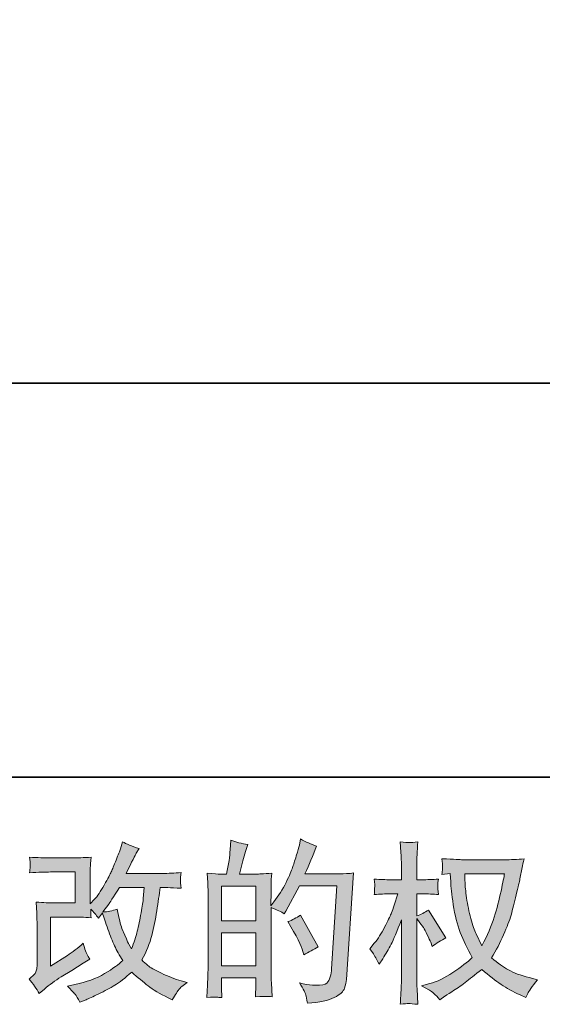
# Model space of a CAD drawing. Units: inches. Extents: x -475 to 2052, y -890 to 937.
# Drawn here: x 646 to 828, y -889 to -547 of the extents above; entities that cross this region are included whole.
import ezdxf

# ---------------------------------------------------------------- set-up
doc = ezdxf.new("R2010")
doc.units = ezdxf.units.IN
doc.header["$MEASUREMENT"] = 0
doc.layers.add('图层 1', color=7, linetype='Continuous')

msp = doc.modelspace()

# ---------------------------------------------------------------- hatches: boundary and pattern name
at = {"layer": '图层 1'}
h = msp.add_hatch(color=7, dxfattribs=at)
h.dxf.hatch_style = 2
edge = h.paths.add_edge_path()
edge.add_spline(control_points=[(652.52, -885.55), (652.52, -885.55), (654.31, -884), (654.31, -884), (656.07, -882.5), (658.03, -881.06), (660.17, -879.67), (660.17, -879.67), (663.85, -877.48), (663.85, -877.48), (663.85, -877.48), (667.83, -874.92), (667.83, -874.92), (667.83, -874.92), (670.08, -873.56), (670.08, -873.56), (669.37, -872.33), (668.87, -871.36), (668.62, -870.67), (668.36, -869.97), (668.1, -869.11), (667.83, -868.04), (665.89, -869.74), (664.05, -871.14), (662.31, -872.25), (662.31, -872.25), (656.43, -876.05), (656.43, -876.05), (656.43, -876.05), (656.43, -858.9), (656.43, -858.9), (656.43, -858.9), (663.84, -858.9), (663.84, -858.9), (665.89, -858.9), (668.12, -858.99), (670.58, -859.19), (670.5, -858.21), (670.46, -857.2), (670.46, -856.17), (671.37, -857.16), (672.28, -858.19), (673.19, -859.25), (673.19, -859.25), (674.49, -857.41), (674.49, -857.41), (674.97, -858.96), (675.6, -860.86), (676.41, -863.13), (677.22, -865.41), (678, -867.35), (678.73, -868.95), (679.46, -870.55), (680.43, -872.25), (681.62, -874.03), (680.27, -875.38), (678.15, -876.9), (675.27, -878.6), (672.37, -880.31), (668.91, -881.57), (664.88, -882.4), (664.88, -882.4), (662.37, -882.94), (662.37, -882.94), (663.71, -884.32), (664.6, -885.27), (665, -885.81), (665.41, -886.34), (665.95, -887.25), (666.6, -888.52), (666.6, -888.52), (668.81, -887.68), (668.81, -887.68), (669.67, -887.37), (671.13, -886.7), (673.23, -885.67), (675.34, -884.64), (677.2, -883.63), (678.83, -882.66), (680.45, -881.69), (682.41, -880.17), (684.7, -878.07), (686.84, -879.97), (688.74, -881.57), (690.4, -882.88), (692.06, -884.18), (694.4, -885.57), (697.4, -887.03), (697.4, -887.03), (698.83, -887.74), (698.83, -887.74), (699.94, -885.84), (700.71, -884.62), (701.14, -884.08), (701.58, -883.55), (702.55, -882.76), (704.05, -881.69), (704.05, -881.69), (701.91, -881.1), (701.91, -881.1), (699.74, -880.5), (697.44, -879.61), (695.05, -878.45), (692.66, -877.28), (691.09, -876.41), (690.36, -875.81), (689.63, -875.22), (688.92, -874.57), (688.2, -873.86), (689.83, -870.93), (690.99, -868.1), (691.71, -865.37), (692.42, -862.64), (692.99, -859.77), (693.45, -856.78), (693.89, -853.79), (694.29, -851.06), (694.61, -848.61), (694.61, -848.61), (695.56, -848.61), (695.56, -848.61), (695.72, -848.61), (697.84, -848.71), (701.91, -848.91), (701.76, -847.38), (701.66, -846.49), (701.64, -846.22), (701.62, -845.94), (701.64, -845.6), (701.68, -845.19), (701.72, -844.77), (701.8, -844.18), (701.91, -843.41), (699.5, -843.64), (697.38, -843.74), (695.56, -843.7), (695.56, -843.7), (682.8, -843.7), (682.8, -843.7), (684.78, -839.63), (685.95, -837.31), (686.3, -836.72), (686.3, -836.72), (687.25, -835.06), (687.25, -835.06), (684.68, -834.27), (682.78, -833.47), (681.56, -832.68), (681.56, -832.68), (680.79, -835.18), (680.79, -835.18), (680.55, -835.89), (680.05, -837.19), (679.3, -839.07), (678.55, -840.95), (677.98, -842.32), (677.6, -843.13), (677.22, -843.94), (676.41, -845.48), (675.15, -847.76), (673.88, -850.03), (672.75, -851.7), (671.76, -852.73), (671.76, -852.73), (670.28, -854.27), (670.28, -854.27), (670.28, -854.27), (670.28, -844.53), (670.28, -844.53), (670.28, -843.58), (670.28, -842.67), (670.3, -841.82), (670.32, -840.95), (670.42, -839.71), (670.58, -838.08), (667.97, -838.24), (665.87, -838.31), (664.26, -838.31), (664.26, -838.31), (656.31, -838.31), (656.31, -838.31), (654.41, -838.31), (652.04, -838.24), (649.19, -838.08), (649.19, -838.08), (649.37, -839.67), (649.37, -839.67), (649.37, -839.67), (649.37, -840.78), (649.37, -840.78), (649.37, -840.78), (649.37, -841.59), (649.37, -841.59), (649.33, -842.02), (649.27, -842.63), (649.19, -843.47), (652.28, -843.31), (654.71, -843.23), (656.49, -843.23), (656.49, -843.23), (664.98, -843.23), (664.98, -843.23), (664.98, -843.23), (664.98, -853.99), (664.98, -853.99), (664.98, -853.99), (657.97, -853.99), (657.97, -853.99), (656.15, -853.99), (653.99, -853.89), (651.46, -853.69), (651.46, -853.69), (651.64, -857.61), (651.64, -857.61), (651.72, -859.41), (651.76, -860.58), (651.76, -861.09), (651.76, -861.09), (651.76, -875.4), (651.76, -875.4), (651.76, -876.19), (651.7, -876.82), (651.6, -877.32), (651.5, -877.81), (651.33, -878.25), (651.07, -878.62), (650.81, -879), (650.12, -879.63), (648.97, -880.5), (650.4, -882.16), (651.58, -883.85), (652.52, -885.55)], knot_values=[0, 0, 0, 0, 0.352778, 0.352778, 0.352778, 0.705556, 0.705556, 0.705556, 1.058333, 1.058333, 1.058333, 1.411111, 1.411111, 1.411111, 1.763889, 1.763889, 1.763889, 2.116667, 2.116667, 2.116667, 2.469444, 2.469444, 2.469444, 2.822222, 2.822222, 2.822222, 3.175, 3.175, 3.175, 3.527778, 3.527778, 3.527778, 3.880556, 3.880556, 3.880556, 4.233333, 4.233333, 4.233333, 4.586111, 4.586111, 4.586111, 4.938889, 4.938889, 4.938889, 5.291667, 5.291667, 5.291667, 5.644444, 5.644444, 5.644444, 5.997222, 5.997222, 5.997222, 6.35, 6.35, 6.35, 6.702778, 6.702778, 6.702778, 7.055556, 7.055556, 7.055556, 7.408333, 7.408333, 7.408333, 7.761111, 7.761111, 7.761111, 8.113889, 8.113889, 8.113889, 8.466667, 8.466667, 8.466667, 8.819444, 8.819444, 8.819444, 9.172222, 9.172222, 9.172222, 9.525, 9.525, 9.525, 9.877778, 9.877778, 9.877778, 10.230556, 10.230556, 10.230556, 10.583333, 10.583333, 10.583333, 10.936111, 10.936111, 10.936111, 11.288889, 11.288889, 11.288889, 11.641667, 11.641667, 11.641667, 11.994444, 11.994444, 11.994444, 12.347222, 12.347222, 12.347222, 12.7, 12.7, 12.7, 13.052778, 13.052778, 13.052778, 13.405556, 13.405556, 13.405556, 13.758333, 13.758333, 13.758333, 14.111111, 14.111111, 14.111111, 14.463889, 14.463889, 14.463889, 14.816667, 14.816667, 14.816667, 15.169444, 15.169444, 15.169444, 15.522222, 15.522222, 15.522222, 15.875, 15.875, 15.875, 16.227778, 16.227778, 16.227778, 16.580556, 16.580556, 16.580556, 16.933333, 16.933333, 16.933333, 17.286111, 17.286111, 17.286111, 17.638889, 17.638889, 17.638889, 17.991667, 17.991667, 17.991667, 18.344444, 18.344444, 18.344444, 18.697222, 18.697222, 18.697222, 19.05, 19.05, 19.05, 19.402778, 19.402778, 19.402778, 19.755556, 19.755556, 19.755556, 20.108333, 20.108333, 20.108333, 20.461111, 20.461111, 20.461111, 20.813889, 20.813889, 20.813889, 21.166667, 21.166667, 21.166667, 21.519444, 21.519444, 21.519444, 21.872222, 21.872222, 21.872222, 22.225, 22.225, 22.225, 22.577778, 22.577778, 22.577778, 22.930556, 22.930556, 22.930556, 23.283333, 23.283333, 23.283333, 23.636111, 23.636111, 23.636111, 23.988889, 23.988889, 23.988889, 24.341667, 24.341667, 24.341667, 24.694444, 24.694444, 24.694444, 25.047222, 25.047222, 25.047222, 25.4, 25.4, 25.4, 25.752778, 25.752778, 25.752778, 26.105556, 26.105556, 26.105556, 26.458333, 26.458333, 26.458333, 26.811111, 26.811111, 26.811111, 27.163889, 27.163889, 27.163889, 27.163889], degree=3, periodic=0)
edge.add_line((652.52, -885.55), (652.52, -885.55))
edge = h.paths.add_edge_path()
edge.add_spline(control_points=[(674.67, -857.1), (674.67, -857.1), (676.69, -854.43), (676.69, -854.43), (676.97, -854.07), (678.21, -852.13), (680.43, -848.61), (680.43, -848.61), (689.09, -848.61), (689.09, -848.61), (689.09, -848.61), (688.74, -852.47), (688.74, -852.47), (688.66, -853.42), (688.39, -855.08), (687.98, -857.45), (687.56, -859.83), (687.13, -861.95), (686.66, -863.86), (686.19, -865.75), (685.51, -867.78), (684.64, -869.92), (684.64, -869.92), (683.69, -868.37), (683.69, -868.37), (683.57, -868.26), (683.12, -867.21), (682.33, -865.23), (682.33, -865.23), (681.32, -862.86), (681.32, -862.86), (680.84, -861.67), (680.27, -859.42), (679.6, -856.15), (677.98, -856.78), (676.33, -857.1), (674.67, -857.1)], knot_values=[0, 0, 0, 0, 0.352778, 0.352778, 0.352778, 0.705556, 0.705556, 0.705556, 1.058333, 1.058333, 1.058333, 1.411111, 1.411111, 1.411111, 1.763889, 1.763889, 1.763889, 2.116667, 2.116667, 2.116667, 2.469444, 2.469444, 2.469444, 2.822222, 2.822222, 2.822222, 3.175, 3.175, 3.175, 3.527778, 3.527778, 3.527778, 3.880556, 3.880556, 3.880556, 4.233333, 4.233333, 4.233333, 4.233333], degree=3, periodic=0)
edge.add_line((674.67, -857.1), (674.67, -857.1))
h = msp.add_hatch(color=7, dxfattribs=at)
h.dxf.hatch_style = 2
h.paths.add_polyline_path([(715.94, -864.38), (727.89, -864.38), (727.89, -875.85), (715.94, -875.85)])
h.paths.add_polyline_path([(715.94, -848.15), (727.89, -848.15), (727.89, -860.18), (715.94, -860.18)])
edge = h.paths.add_edge_path()
edge.add_spline(control_points=[(714.32, -886.81), (714.74, -886.85), (715.33, -886.89), (716.12, -886.93), (716, -885.19), (715.94, -884.02), (715.94, -883.43), (715.94, -883.43), (715.94, -880.05), (715.94, -880.05), (715.94, -880.05), (727.89, -880.05), (727.89, -880.05), (727.89, -880.05), (727.89, -883.43), (727.89, -883.43), (727.89, -883.72), (727.87, -884.14), (727.83, -884.74), (727.79, -885.33), (727.77, -885.96), (727.77, -886.64), (729.95, -886.56), (731.25, -886.52), (731.67, -886.54), (732.11, -886.56), (732.74, -886.6), (733.61, -886.64), (733.61, -886.64), (733.31, -881.77), (733.31, -881.77), (733.23, -880.62), (733.2, -879.1), (733.2, -877.2), (733.2, -877.2), (733.2, -855.61), (733.2, -855.61), (735.29, -856.41), (736.84, -857.13), (737.82, -857.75), (737.82, -857.75), (738.3, -856.92), (738.3, -856.92), (738.3, -856.92), (743.11, -848.08), (743.11, -848.08), (743.11, -848.08), (756.05, -848.08), (756.05, -848.08), (756.05, -848.08), (754.27, -876.98), (754.27, -876.98), (754.19, -877.89), (754.03, -878.8), (753.78, -879.73), (753.55, -880.66), (753.14, -881.39), (752.56, -881.93), (751.99, -882.46), (750.7, -882.72), (748.69, -882.68), (747.34, -882.68), (745.9, -882.5), (744.35, -882.15), (744.35, -882.15), (743.05, -881.85), (743.05, -881.85), (744.47, -883.95), (745.26, -885.49), (745.44, -886.48), (745.62, -887.47), (745.76, -888.28), (745.84, -888.91), (750.07, -888.6), (753.2, -887.93), (755.22, -886.91), (757.23, -885.9), (758.42, -884.84), (758.78, -883.69), (759.13, -882.54), (759.35, -881.53), (759.43, -880.66), (759.43, -880.66), (761.92, -843.58), (761.92, -843.58), (760.26, -843.78), (758.7, -843.88), (757.23, -843.88), (757.23, -843.88), (745.01, -843.88), (745.01, -843.88), (746.43, -840.68), (747.78, -837.47), (749.04, -834.23), (747.14, -833.59), (745.28, -832.76), (743.46, -831.73), (743.46, -831.73), (743.05, -833.93), (743.05, -833.93), (742.89, -834.6), (742.53, -835.83), (741.98, -837.61), (741.43, -839.4), (740.99, -840.76), (740.67, -841.72), (740.36, -842.69), (739.61, -844.42), (738.42, -846.85), (737.23, -849.3), (735.83, -851.56), (734.2, -853.62), (734.2, -853.62), (733.14, -854.98), (733.14, -854.98), (733.14, -854.98), (733.2, -849.99), (733.2, -849.99), (733.2, -848.77), (733.2, -847.8), (733.21, -847.09), (733.23, -846.37), (733.33, -845.23), (733.49, -843.66), (730.44, -843.86), (728.72, -843.96), (728.33, -843.96), (728.33, -843.96), (722.17, -843.96), (722.17, -843.96), (722.17, -843.96), (723.42, -839.33), (723.42, -839.33), (723.42, -839.33), (724.3, -836.07), (724.3, -836.07), (724.3, -836.07), (725.13, -833.63), (725.13, -833.63), (723.01, -833.36), (721.01, -832.86), (719.15, -832.15), (719.15, -832.15), (718.97, -835.53), (718.97, -835.53), (718.85, -837.72), (718.44, -840.52), (717.72, -843.96), (717.72, -843.96), (715.35, -843.96), (715.35, -843.96), (714.8, -843.96), (713.32, -843.86), (710.92, -843.66), (710.92, -843.66), (711.15, -846.97), (711.15, -846.97), (711.23, -848.06), (711.27, -849.11), (711.27, -850.07), (711.27, -850.07), (711.27, -877.22), (711.27, -877.22), (711.23, -878.74), (711.17, -880.21), (711.12, -881.6), (711.06, -882.98), (710.98, -884.76), (710.86, -886.93), (712.74, -886.81), (713.89, -886.77), (714.32, -886.81)], knot_values=[0, 0, 0, 0, 0.352778, 0.352778, 0.352778, 0.705556, 0.705556, 0.705556, 1.058333, 1.058333, 1.058333, 1.411111, 1.411111, 1.411111, 1.763889, 1.763889, 1.763889, 2.116667, 2.116667, 2.116667, 2.469444, 2.469444, 2.469444, 2.822222, 2.822222, 2.822222, 3.175, 3.175, 3.175, 3.527778, 3.527778, 3.527778, 3.880556, 3.880556, 3.880556, 4.233333, 4.233333, 4.233333, 4.586111, 4.586111, 4.586111, 4.938889, 4.938889, 4.938889, 5.291667, 5.291667, 5.291667, 5.644444, 5.644444, 5.644444, 5.997222, 5.997222, 5.997222, 6.35, 6.35, 6.35, 6.702778, 6.702778, 6.702778, 7.055556, 7.055556, 7.055556, 7.408333, 7.408333, 7.408333, 7.761111, 7.761111, 7.761111, 8.113889, 8.113889, 8.113889, 8.466667, 8.466667, 8.466667, 8.819444, 8.819444, 8.819444, 9.172222, 9.172222, 9.172222, 9.525, 9.525, 9.525, 9.877778, 9.877778, 9.877778, 10.230556, 10.230556, 10.230556, 10.583333, 10.583333, 10.583333, 10.936111, 10.936111, 10.936111, 11.288889, 11.288889, 11.288889, 11.641667, 11.641667, 11.641667, 11.994444, 11.994444, 11.994444, 12.347222, 12.347222, 12.347222, 12.7, 12.7, 12.7, 13.052778, 13.052778, 13.052778, 13.405556, 13.405556, 13.405556, 13.758333, 13.758333, 13.758333, 14.111111, 14.111111, 14.111111, 14.463889, 14.463889, 14.463889, 14.816667, 14.816667, 14.816667, 15.169444, 15.169444, 15.169444, 15.522222, 15.522222, 15.522222, 15.875, 15.875, 15.875, 16.227778, 16.227778, 16.227778, 16.580556, 16.580556, 16.580556, 16.933333, 16.933333, 16.933333, 17.286111, 17.286111, 17.286111, 17.638889, 17.638889, 17.638889, 17.991667, 17.991667, 17.991667, 18.344444, 18.344444, 18.344444, 18.697222, 18.697222, 18.697222, 19.05, 19.05, 19.05, 19.402778, 19.402778, 19.402778, 19.755556, 19.755556, 19.755556, 20.108333, 20.108333, 20.108333, 20.108333], degree=3, periodic=0)
edge.add_line((714.32, -886.81), (714.32, -886.81))
edge = h.paths.add_edge_path()
edge.add_spline(control_points=[(744.29, -870.85), (744.29, -870.85), (744.59, -872.04), (744.59, -872.04), (746.29, -871.09), (747.97, -870.16), (749.64, -869.25), (749.64, -869.25), (743.46, -858.21), (743.46, -858.21), (742.04, -859.19), (740.57, -859.97), (739.07, -860.52), (742.04, -865.51), (743.78, -868.96), (744.29, -870.85)], knot_values=[0, 0, 0, 0, 0.352778, 0.352778, 0.352778, 0.705556, 0.705556, 0.705556, 1.058333, 1.058333, 1.058333, 1.411111, 1.411111, 1.411111, 1.763889, 1.763889, 1.763889, 1.763889], degree=3, periodic=0)
edge.add_line((744.29, -870.85), (744.29, -870.85))
h = msp.add_hatch(color=7, dxfattribs=at)
h.dxf.hatch_style = 2
edge = h.paths.add_edge_path()
edge.add_spline(control_points=[(814.41, -843.86), (814.29, -844.77), (813.9, -846.77), (813.24, -849.86), (812.59, -852.94), (811.8, -855.97), (810.85, -858.96), (809.9, -861.94), (808.48, -865.27), (806.58, -868.91), (806.58, -868.91), (804.56, -864.7), (804.56, -864.7), (803.97, -863.55), (803.35, -861.79), (802.72, -859.41), (802.09, -857.04), (801.59, -854.64), (801.25, -852.23), (800.92, -849.82), (800.74, -848.06), (800.7, -846.95), (800.66, -845.84), (800.64, -844.81), (800.64, -843.86), (800.64, -843.86), (814.41, -843.86), (814.41, -843.86)], knot_values=[0, 0, 0, 0, 1, 1, 1, 2, 2, 2, 3, 3, 3, 4, 4, 4, 5, 5, 5, 6, 6, 6, 7, 7, 7, 8, 8, 8, 9, 9, 9, 9], degree=3, periodic=0)
edge = h.paths.add_edge_path()
edge.add_spline(control_points=[(795.54, -843.76), (795.54, -843.76), (795.71, -846.61), (795.71, -846.61), (795.79, -848.31), (796.09, -850.98), (796.62, -854.64), (797.16, -858.3), (797.97, -861.51), (799.06, -864.26), (800.15, -867.01), (801.53, -869.94), (803.19, -873.02), (801.61, -874.57), (799.38, -876.29), (796.49, -878.21), (793.6, -880.13), (790.93, -881.41), (788.47, -882.05), (788.47, -882.05), (785.57, -882.82), (785.57, -882.82), (785.57, -882.82), (788.35, -884.36), (788.35, -884.36), (789.19, -884.8), (790.39, -885.9), (791.98, -887.68), (791.98, -887.68), (793.7, -886.44), (793.7, -886.44), (793.82, -886.36), (794.63, -885.84), (796.15, -884.9), (797.67, -883.95), (799.2, -882.88), (800.7, -881.71), (802.2, -880.54), (804.14, -879.02), (806.52, -877.12), (809.09, -879.34), (811.33, -881.08), (813.24, -882.36), (815.16, -883.65), (817.38, -884.88), (819.87, -886.02), (819.87, -886.02), (821.89, -886.97), (821.89, -886.97), (821.89, -886.97), (822.54, -885.55), (822.54, -885.55), (822.86, -884.8), (823.97, -883.19), (825.87, -880.74), (825.87, -880.74), (823.02, -879.97), (823.02, -879.97), (820.05, -879.22), (817.66, -878.33), (815.86, -877.32), (814.06, -876.31), (812.08, -874.92), (809.9, -873.14), (811.56, -870.45), (812.97, -867.76), (814.13, -865.09), (815.3, -862.42), (816.17, -860.12), (816.73, -858.21), (817.28, -856.29), (817.87, -853.95), (818.53, -851.18), (819.18, -848.41), (819.61, -846.55), (819.81, -845.6), (819.81, -845.6), (820.58, -841.69), (820.58, -841.69), (820.7, -841.01), (820.94, -840), (821.3, -838.66), (818.87, -838.86), (816.57, -838.96), (814.35, -838.96), (814.35, -838.96), (799.69, -838.96), (799.69, -838.96), (799.34, -838.96), (797, -838.84), (792.69, -838.6), (792.85, -840.02), (792.91, -840.87), (792.89, -841.17), (792.87, -841.47), (792.85, -841.82), (792.83, -842.24), (792.81, -842.65), (792.77, -843.29), (792.69, -844.12), (792.69, -844.12), (795.54, -843.76), (795.54, -843.76)], knot_values=[0, 0, 0, 0, 1, 1, 1, 2, 2, 2, 3, 3, 3, 4, 4, 4, 5, 5, 5, 6, 6, 6, 7, 7, 7, 8, 8, 8, 9, 9, 9, 10, 10, 10, 11, 11, 11, 12, 12, 12, 13, 13, 13, 14, 14, 14, 15, 15, 15, 16, 16, 16, 17, 17, 17, 18, 18, 18, 19, 19, 19, 20, 20, 20, 21, 21, 21, 22, 22, 22, 23, 23, 23, 24, 24, 24, 25, 25, 25, 26, 26, 26, 27, 27, 27, 28, 28, 28, 29, 29, 29, 30, 30, 30, 31, 31, 31, 32, 32, 32, 33, 33, 33, 34, 34, 34, 34], degree=3, periodic=0)
edge = h.paths.add_edge_path()
edge.add_spline(control_points=[(767.6, -869.94), (767.6, -869.94), (768.85, -871.66), (768.85, -871.66), (768.85, -871.74), (769.52, -872.97), (770.87, -875.34), (770.87, -875.34), (772.05, -873.44), (772.05, -873.44), (773.12, -871.74), (774.09, -870.06), (774.96, -868.41), (775.82, -866.78), (777.04, -863.94), (778.58, -859.91), (778.58, -859.91), (778.58, -879.38), (778.58, -879.38), (778.58, -880.96), (778.54, -882.46), (778.46, -883.89), (778.38, -885.31), (778.28, -887.11), (778.17, -889.29), (779.57, -889.09), (780.54, -888.99), (781.07, -889.01), (781.63, -889.03), (782.7, -889.13), (784.3, -889.29), (784.3, -889.29), (784, -883.95), (784, -883.95), (783.92, -882.68), (783.88, -881.16), (783.88, -879.38), (783.88, -879.38), (783.88, -859.37), (783.88, -859.37), (783.88, -859.37), (784.95, -860.92), (784.95, -860.92), (784.95, -860.92), (786.2, -862.52), (786.2, -862.52), (786.55, -863.03), (787.01, -863.88), (787.56, -865.09), (788.12, -866.3), (788.51, -867.17), (788.75, -867.68), (788.75, -867.68), (789.28, -869.11), (789.28, -869.11), (790.83, -868), (792.41, -867.01), (794.03, -866.14), (794.03, -866.14), (787.98, -856.46), (787.98, -856.46), (786.67, -857.34), (785.31, -858.03), (783.88, -858.54), (783.88, -858.54), (783.88, -850.83), (783.88, -850.83), (783.88, -850.83), (785.95, -850.83), (785.95, -850.83), (787.7, -850.83), (789.54, -850.92), (791.48, -851.12), (791.28, -849.6), (791.18, -848.51), (791.2, -847.88), (791.22, -847.26), (791.32, -846.5), (791.48, -845.68), (789.34, -845.84), (787.44, -845.92), (785.78, -845.92), (785.78, -845.92), (783.88, -845.92), (783.88, -845.92), (783.88, -845.92), (783.88, -840.76), (783.88, -840.76), (783.88, -839.73), (783.92, -838.54), (784, -837.19), (784.08, -835.85), (784.18, -834.35), (784.3, -832.68), (782.89, -832.92), (781.9, -833.02), (781.31, -833.01), (780.74, -832.98), (779.68, -832.88), (778.17, -832.68), (778.17, -832.68), (778.4, -836.3), (778.4, -836.3), (778.52, -838.08), (778.58, -839.63), (778.58, -840.93), (778.58, -840.93), (778.58, -845.92), (778.58, -845.92), (778.58, -845.92), (774.78, -845.92), (774.78, -845.92), (773.16, -845.92), (771.28, -845.84), (769.14, -845.68), (769.14, -845.68), (769.32, -847.56), (769.32, -847.56), (769.32, -847.68), (769.3, -847.92), (769.28, -848.27), (769.26, -848.65), (769.24, -849.03), (769.22, -849.47), (769.2, -849.88), (769.18, -850.43), (769.14, -851.12), (771.08, -850.92), (772.9, -850.83), (774.6, -850.83), (774.6, -850.83), (777.33, -850.83), (777.33, -850.83), (776.11, -854.62), (775.32, -856.96), (774.96, -857.83), (774.6, -858.7), (773.85, -860.22), (772.72, -862.42), (771.6, -864.62), (770.41, -866.5), (769.14, -868.05), (769.14, -868.05), (767.6, -869.94), (767.6, -869.94)], knot_values=[0, 0, 0, 0, 1, 1, 1, 2, 2, 2, 3, 3, 3, 4, 4, 4, 5, 5, 5, 6, 6, 6, 7, 7, 7, 8, 8, 8, 9, 9, 9, 10, 10, 10, 11, 11, 11, 12, 12, 12, 13, 13, 13, 14, 14, 14, 15, 15, 15, 16, 16, 16, 17, 17, 17, 18, 18, 18, 19, 19, 19, 20, 20, 20, 21, 21, 21, 22, 22, 22, 23, 23, 23, 24, 24, 24, 25, 25, 25, 26, 26, 26, 27, 27, 27, 28, 28, 28, 29, 29, 29, 30, 30, 30, 31, 31, 31, 32, 32, 32, 33, 33, 33, 34, 34, 34, 35, 35, 35, 36, 36, 36, 37, 37, 37, 38, 38, 38, 39, 39, 39, 40, 40, 40, 41, 41, 41, 42, 42, 42, 43, 43, 43, 44, 44, 44, 45, 45, 45, 46, 46, 46, 47, 47, 47, 48, 48, 48, 48], degree=3, periodic=0)

# ---------------------------------------------------------------- linework, layer by layer
at = {"layer": '图层 1', "color": 7, "lineweight": 35}
for points in [[(2051.71, -810.27), (-475.14, -810.27), (-475.14, 826.42), (2051.71, 826.42), (2051.71, -810.27)], [(484.57, -673.07), (1809.66, -673.07)]]:
    msp.add_lwpolyline(points, dxfattribs=at)
at = {"layer": '图层 1', "color": 7, "lineweight": 0}
for points in [[(715.94, -848.15), (727.89, -848.15), (727.89, -860.18), (715.94, -860.18), (715.94, -848.15)], [(715.94, -864.38), (727.89, -864.38), (727.89, -875.85), (715.94, -875.85), (715.94, -864.38)]]:
    msp.add_lwpolyline(points, dxfattribs=at)
for points, knots in [([(652.52, -885.55), (652.52, -885.55), (654.31, -884), (654.31, -884), (656.07, -882.5), (658.03, -881.06), (660.17, -879.67), (660.17, -879.67), (663.85, -877.48), (663.85, -877.48), (663.85, -877.48), (667.83, -874.92), (667.83, -874.92), (667.83, -874.92), (670.08, -873.56), (670.08, -873.56), (669.37, -872.33), (668.87, -871.36), (668.62, -870.67), (668.36, -869.97), (668.1, -869.11), (667.83, -868.04), (665.89, -869.74), (664.05, -871.14), (662.31, -872.25), (662.31, -872.25), (656.43, -876.05), (656.43, -876.05), (656.43, -876.05), (656.43, -858.9), (656.43, -858.9), (656.43, -858.9), (663.84, -858.9), (663.84, -858.9), (665.89, -858.9), (668.12, -858.99), (670.58, -859.19), (670.5, -858.21), (670.46, -857.2), (670.46, -856.17), (671.37, -857.16), (672.28, -858.19), (673.19, -859.25), (673.19, -859.25), (674.49, -857.41), (674.49, -857.41), (674.97, -858.96), (675.6, -860.86), (676.41, -863.13), (677.22, -865.41), (678, -867.35), (678.73, -868.95), (679.46, -870.55), (680.43, -872.25), (681.62, -874.03), (680.27, -875.38), (678.15, -876.9), (675.27, -878.6), (672.37, -880.31), (668.91, -881.57), (664.88, -882.4), (664.88, -882.4), (662.37, -882.94), (662.37, -882.94), (663.71, -884.32), (664.6, -885.27), (665, -885.81), (665.41, -886.34), (665.95, -887.25), (666.6, -888.52), (666.6, -888.52), (668.81, -887.68), (668.81, -887.68), (669.67, -887.37), (671.13, -886.7), (673.23, -885.67), (675.34, -884.64), (677.2, -883.63), (678.83, -882.66), (680.45, -881.69), (682.41, -880.17), (684.7, -878.07), (686.84, -879.97), (688.74, -881.57), (690.4, -882.88), (692.06, -884.18), (694.4, -885.57), (697.4, -887.03), (697.4, -887.03), (698.83, -887.74), (698.83, -887.74), (699.94, -885.84), (700.71, -884.62), (701.14, -884.08), (701.58, -883.55), (702.55, -882.76), (704.05, -881.69), (704.05, -881.69), (701.91, -881.1), (701.91, -881.1), (699.74, -880.5), (697.44, -879.61), (695.05, -878.45), (692.66, -877.28), (691.09, -876.41), (690.36, -875.81), (689.63, -875.22), (688.92, -874.57), (688.2, -873.86), (689.83, -870.93), (690.99, -868.1), (691.71, -865.37), (692.42, -862.64), (692.99, -859.77), (693.45, -856.78), (693.89, -853.79), (694.29, -851.06), (694.61, -848.61), (694.61, -848.61), (695.56, -848.61), (695.56, -848.61), (695.72, -848.61), (697.84, -848.71), (701.91, -848.91), (701.76, -847.38), (701.66, -846.49), (701.64, -846.22), (701.62, -845.94), (701.64, -845.6), (701.68, -845.19), (701.72, -844.77), (701.8, -844.18), (701.91, -843.41), (699.5, -843.64), (697.38, -843.74), (695.56, -843.7), (695.56, -843.7), (682.8, -843.7), (682.8, -843.7), (684.78, -839.63), (685.95, -837.31), (686.3, -836.72), (686.3, -836.72), (687.25, -835.06), (687.25, -835.06), (684.68, -834.27), (682.78, -833.47), (681.56, -832.68), (681.56, -832.68), (680.79, -835.18), (680.79, -835.18), (680.55, -835.89), (680.05, -837.19), (679.3, -839.07), (678.55, -840.95), (677.98, -842.32), (677.6, -843.13), (677.22, -843.94), (676.41, -845.48), (675.15, -847.76), (673.88, -850.03), (672.75, -851.7), (671.76, -852.73), (671.76, -852.73), (670.28, -854.27), (670.28, -854.27), (670.28, -854.27), (670.28, -844.53), (670.28, -844.53), (670.28, -843.58), (670.28, -842.67), (670.3, -841.82), (670.32, -840.95), (670.42, -839.71), (670.58, -838.08), (667.97, -838.24), (665.87, -838.31), (664.26, -838.31), (664.26, -838.31), (656.31, -838.31), (656.31, -838.31), (654.41, -838.31), (652.04, -838.24), (649.19, -838.08), (649.19, -838.08), (649.37, -839.67), (649.37, -839.67), (649.37, -839.67), (649.37, -840.78), (649.37, -840.78), (649.37, -840.78), (649.37, -841.59), (649.37, -841.59), (649.33, -842.02), (649.27, -842.63), (649.19, -843.47), (652.28, -843.31), (654.71, -843.23), (656.49, -843.23), (656.49, -843.23), (664.98, -843.23), (664.98, -843.23), (664.98, -843.23), (664.98, -853.99), (664.98, -853.99), (664.98, -853.99), (657.97, -853.99), (657.97, -853.99), (656.15, -853.99), (653.99, -853.89), (651.46, -853.69), (651.46, -853.69), (651.64, -857.61), (651.64, -857.61), (651.72, -859.41), (651.76, -860.58), (651.76, -861.09), (651.76, -861.09), (651.76, -875.4), (651.76, -875.4), (651.76, -876.19), (651.7, -876.82), (651.6, -877.32), (651.5, -877.81), (651.33, -878.25), (651.07, -878.62), (650.81, -879), (650.12, -879.63), (648.97, -880.5), (650.4, -882.16), (651.58, -883.85), (652.52, -885.55)], [0, 0, 0, 0, 1, 1, 1, 2, 2, 2, 3, 3, 3, 4, 4, 4, 5, 5, 5, 6, 6, 6, 7, 7, 7, 8, 8, 8, 9, 9, 9, 10, 10, 10, 11, 11, 11, 12, 12, 12, 13, 13, 13, 14, 14, 14, 15, 15, 15, 16, 16, 16, 17, 17, 17, 18, 18, 18, 19, 19, 19, 20, 20, 20, 21, 21, 21, 22, 22, 22, 23, 23, 23, 24, 24, 24, 25, 25, 25, 26, 26, 26, 27, 27, 27, 28, 28, 28, 29, 29, 29, 30, 30, 30, 31, 31, 31, 32, 32, 32, 33, 33, 33, 34, 34, 34, 35, 35, 35, 36, 36, 36, 37, 37, 37, 38, 38, 38, 39, 39, 39, 40, 40, 40, 41, 41, 41, 42, 42, 42, 43, 43, 43, 44, 44, 44, 45, 45, 45, 46, 46, 46, 47, 47, 47, 48, 48, 48, 49, 49, 49, 50, 50, 50, 51, 51, 51, 52, 52, 52, 53, 53, 53, 54, 54, 54, 55, 55, 55, 56, 56, 56, 57, 57, 57, 58, 58, 58, 59, 59, 59, 60, 60, 60, 61, 61, 61, 62, 62, 62, 63, 63, 63, 64, 64, 64, 65, 65, 65, 66, 66, 66, 67, 67, 67, 68, 68, 68, 69, 69, 69, 70, 70, 70, 71, 71, 71, 72, 72, 72, 73, 73, 73, 74, 74, 74, 75, 75, 75, 76, 76, 76, 77, 77, 77, 77]), ([(714.32, -886.81), (714.74, -886.85), (715.33, -886.89), (716.12, -886.93), (716, -885.19), (715.94, -884.02), (715.94, -883.43), (715.94, -883.43), (715.94, -880.05), (715.94, -880.05), (715.94, -880.05), (727.89, -880.05), (727.89, -880.05), (727.89, -880.05), (727.89, -883.43), (727.89, -883.43), (727.89, -883.72), (727.87, -884.14), (727.83, -884.74), (727.79, -885.33), (727.77, -885.96), (727.77, -886.64), (729.95, -886.56), (731.25, -886.52), (731.67, -886.54), (732.11, -886.56), (732.74, -886.6), (733.61, -886.64), (733.61, -886.64), (733.31, -881.77), (733.31, -881.77), (733.23, -880.62), (733.2, -879.1), (733.2, -877.2), (733.2, -877.2), (733.2, -855.61), (733.2, -855.61), (735.29, -856.41), (736.84, -857.13), (737.82, -857.75), (737.82, -857.75), (738.3, -856.92), (738.3, -856.92), (738.3, -856.92), (743.11, -848.08), (743.11, -848.08), (743.11, -848.08), (756.05, -848.08), (756.05, -848.08), (756.05, -848.08), (754.27, -876.98), (754.27, -876.98), (754.19, -877.89), (754.03, -878.8), (753.78, -879.73), (753.55, -880.66), (753.14, -881.39), (752.56, -881.93), (751.99, -882.46), (750.7, -882.72), (748.69, -882.68), (747.34, -882.68), (745.9, -882.5), (744.35, -882.15), (744.35, -882.15), (743.05, -881.85), (743.05, -881.85), (744.47, -883.95), (745.26, -885.49), (745.44, -886.48), (745.62, -887.47), (745.76, -888.28), (745.84, -888.91), (750.07, -888.6), (753.2, -887.93), (755.22, -886.91), (757.23, -885.9), (758.42, -884.84), (758.78, -883.69), (759.13, -882.54), (759.35, -881.53), (759.43, -880.66), (759.43, -880.66), (761.92, -843.58), (761.92, -843.58), (760.26, -843.78), (758.7, -843.88), (757.23, -843.88), (757.23, -843.88), (745.01, -843.88), (745.01, -843.88), (746.43, -840.68), (747.78, -837.47), (749.04, -834.23), (747.14, -833.59), (745.28, -832.76), (743.46, -831.73), (743.46, -831.73), (743.05, -833.93), (743.05, -833.93), (742.89, -834.6), (742.53, -835.83), (741.98, -837.61), (741.43, -839.4), (740.99, -840.76), (740.67, -841.72), (740.36, -842.69), (739.61, -844.42), (738.42, -846.85), (737.23, -849.3), (735.83, -851.56), (734.2, -853.62), (734.2, -853.62), (733.14, -854.98), (733.14, -854.98), (733.14, -854.98), (733.2, -849.99), (733.2, -849.99), (733.2, -848.77), (733.2, -847.8), (733.21, -847.09), (733.23, -846.37), (733.33, -845.23), (733.49, -843.66), (730.44, -843.86), (728.72, -843.96), (728.33, -843.96), (728.33, -843.96), (722.17, -843.96), (722.17, -843.96), (722.17, -843.96), (723.42, -839.33), (723.42, -839.33), (723.42, -839.33), (724.3, -836.07), (724.3, -836.07), (724.3, -836.07), (725.13, -833.63), (725.13, -833.63), (723.01, -833.36), (721.01, -832.86), (719.15, -832.15), (719.15, -832.15), (718.97, -835.53), (718.97, -835.53), (718.85, -837.72), (718.44, -840.52), (717.72, -843.96), (717.72, -843.96), (715.35, -843.96), (715.35, -843.96), (714.8, -843.96), (713.32, -843.86), (710.92, -843.66), (710.92, -843.66), (711.15, -846.97), (711.15, -846.97), (711.23, -848.06), (711.27, -849.11), (711.27, -850.07), (711.27, -850.07), (711.27, -877.22), (711.27, -877.22), (711.23, -878.74), (711.17, -880.21), (711.12, -881.6), (711.06, -882.98), (710.98, -884.76), (710.86, -886.93), (712.74, -886.81), (713.89, -886.77), (714.32, -886.81)], [0, 0, 0, 0, 1, 1, 1, 2, 2, 2, 3, 3, 3, 4, 4, 4, 5, 5, 5, 6, 6, 6, 7, 7, 7, 8, 8, 8, 9, 9, 9, 10, 10, 10, 11, 11, 11, 12, 12, 12, 13, 13, 13, 14, 14, 14, 15, 15, 15, 16, 16, 16, 17, 17, 17, 18, 18, 18, 19, 19, 19, 20, 20, 20, 21, 21, 21, 22, 22, 22, 23, 23, 23, 24, 24, 24, 25, 25, 25, 26, 26, 26, 27, 27, 27, 28, 28, 28, 29, 29, 29, 30, 30, 30, 31, 31, 31, 32, 32, 32, 33, 33, 33, 34, 34, 34, 35, 35, 35, 36, 36, 36, 37, 37, 37, 38, 38, 38, 39, 39, 39, 40, 40, 40, 41, 41, 41, 42, 42, 42, 43, 43, 43, 44, 44, 44, 45, 45, 45, 46, 46, 46, 47, 47, 47, 48, 48, 48, 49, 49, 49, 50, 50, 50, 51, 51, 51, 52, 52, 52, 53, 53, 53, 54, 54, 54, 55, 55, 55, 56, 56, 56, 57, 57, 57, 57]), ([(767.6, -869.94), (767.6, -869.94), (768.85, -871.66), (768.85, -871.66), (768.85, -871.74), (769.52, -872.97), (770.87, -875.34), (770.87, -875.34), (772.05, -873.44), (772.05, -873.44), (773.12, -871.74), (774.09, -870.06), (774.96, -868.41), (775.82, -866.78), (777.04, -863.94), (778.58, -859.91), (778.58, -859.91), (778.58, -879.38), (778.58, -879.38), (778.58, -880.96), (778.54, -882.46), (778.46, -883.89), (778.38, -885.31), (778.28, -887.11), (778.17, -889.29), (779.57, -889.09), (780.54, -888.99), (781.07, -889.01), (781.63, -889.03), (782.7, -889.13), (784.3, -889.29), (784.3, -889.29), (784, -883.95), (784, -883.95), (783.92, -882.68), (783.88, -881.16), (783.88, -879.38), (783.88, -879.38), (783.88, -859.37), (783.88, -859.37), (783.88, -859.37), (784.95, -860.92), (784.95, -860.92), (784.95, -860.92), (786.2, -862.52), (786.2, -862.52), (786.55, -863.03), (787.01, -863.88), (787.56, -865.09), (788.12, -866.3), (788.51, -867.17), (788.75, -867.68), (788.75, -867.68), (789.28, -869.11), (789.28, -869.11), (790.83, -868), (792.41, -867.01), (794.03, -866.14), (794.03, -866.14), (787.98, -856.46), (787.98, -856.46), (786.67, -857.34), (785.31, -858.03), (783.88, -858.54), (783.88, -858.54), (783.88, -850.83), (783.88, -850.83), (783.88, -850.83), (785.95, -850.83), (785.95, -850.83), (787.7, -850.83), (789.54, -850.92), (791.48, -851.12), (791.28, -849.6), (791.18, -848.51), (791.2, -847.88), (791.22, -847.26), (791.32, -846.5), (791.48, -845.68), (789.34, -845.84), (787.44, -845.92), (785.78, -845.92), (785.78, -845.92), (783.88, -845.92), (783.88, -845.92), (783.88, -845.92), (783.88, -840.76), (783.88, -840.76), (783.88, -839.73), (783.92, -838.54), (784, -837.19), (784.08, -835.85), (784.18, -834.35), (784.3, -832.68), (782.89, -832.92), (781.9, -833.02), (781.31, -833.01), (780.74, -832.98), (779.68, -832.88), (778.17, -832.68), (778.17, -832.68), (778.4, -836.3), (778.4, -836.3), (778.52, -838.08), (778.58, -839.63), (778.58, -840.93), (778.58, -840.93), (778.58, -845.92), (778.58, -845.92), (778.58, -845.92), (774.78, -845.92), (774.78, -845.92), (773.16, -845.92), (771.28, -845.84), (769.14, -845.68), (769.14, -845.68), (769.32, -847.56), (769.32, -847.56), (769.32, -847.68), (769.3, -847.92), (769.28, -848.27), (769.26, -848.65), (769.24, -849.03), (769.22, -849.47), (769.2, -849.88), (769.18, -850.43), (769.14, -851.12), (771.08, -850.92), (772.9, -850.83), (774.6, -850.83), (774.6, -850.83), (777.33, -850.83), (777.33, -850.83), (776.11, -854.62), (775.32, -856.96), (774.96, -857.83), (774.6, -858.7), (773.85, -860.22), (772.72, -862.42), (771.6, -864.62), (770.41, -866.5), (769.14, -868.05), (769.14, -868.05), (767.6, -869.94), (767.6, -869.94)], [0, 0, 0, 0, 1, 1, 1, 2, 2, 2, 3, 3, 3, 4, 4, 4, 5, 5, 5, 6, 6, 6, 7, 7, 7, 8, 8, 8, 9, 9, 9, 10, 10, 10, 11, 11, 11, 12, 12, 12, 13, 13, 13, 14, 14, 14, 15, 15, 15, 16, 16, 16, 17, 17, 17, 18, 18, 18, 19, 19, 19, 20, 20, 20, 21, 21, 21, 22, 22, 22, 23, 23, 23, 24, 24, 24, 25, 25, 25, 26, 26, 26, 27, 27, 27, 28, 28, 28, 29, 29, 29, 30, 30, 30, 31, 31, 31, 32, 32, 32, 33, 33, 33, 34, 34, 34, 35, 35, 35, 36, 36, 36, 37, 37, 37, 38, 38, 38, 39, 39, 39, 40, 40, 40, 41, 41, 41, 42, 42, 42, 43, 43, 43, 44, 44, 44, 45, 45, 45, 46, 46, 46, 47, 47, 47, 48, 48, 48, 48]), ([(795.54, -843.76), (795.54, -843.76), (795.71, -846.61), (795.71, -846.61), (795.79, -848.31), (796.09, -850.98), (796.62, -854.64), (797.16, -858.3), (797.97, -861.51), (799.06, -864.26), (800.15, -867.01), (801.53, -869.94), (803.19, -873.02), (801.61, -874.57), (799.38, -876.29), (796.49, -878.21), (793.6, -880.13), (790.93, -881.41), (788.47, -882.05), (788.47, -882.05), (785.57, -882.82), (785.57, -882.82), (785.57, -882.82), (788.35, -884.36), (788.35, -884.36), (789.19, -884.8), (790.39, -885.9), (791.98, -887.68), (791.98, -887.68), (793.7, -886.44), (793.7, -886.44), (793.82, -886.36), (794.63, -885.84), (796.15, -884.9), (797.67, -883.95), (799.2, -882.88), (800.7, -881.71), (802.2, -880.54), (804.14, -879.02), (806.52, -877.12), (809.09, -879.34), (811.33, -881.08), (813.24, -882.36), (815.16, -883.65), (817.38, -884.88), (819.87, -886.02), (819.87, -886.02), (821.89, -886.97), (821.89, -886.97), (821.89, -886.97), (822.54, -885.55), (822.54, -885.55), (822.86, -884.8), (823.97, -883.19), (825.87, -880.74), (825.87, -880.74), (823.02, -879.97), (823.02, -879.97), (820.05, -879.22), (817.66, -878.33), (815.86, -877.32), (814.06, -876.31), (812.08, -874.92), (809.9, -873.14), (811.56, -870.45), (812.97, -867.76), (814.13, -865.09), (815.3, -862.42), (816.17, -860.12), (816.73, -858.21), (817.28, -856.29), (817.87, -853.95), (818.53, -851.18), (819.18, -848.41), (819.61, -846.55), (819.81, -845.6), (819.81, -845.6), (820.58, -841.69), (820.58, -841.69), (820.7, -841.01), (820.94, -840), (821.3, -838.66), (818.87, -838.86), (816.57, -838.96), (814.35, -838.96), (814.35, -838.96), (799.69, -838.96), (799.69, -838.96), (799.34, -838.96), (797, -838.84), (792.69, -838.6), (792.85, -840.02), (792.91, -840.87), (792.89, -841.17), (792.87, -841.47), (792.85, -841.82), (792.83, -842.24), (792.81, -842.65), (792.77, -843.29), (792.69, -844.12), (792.69, -844.12), (795.54, -843.76), (795.54, -843.76)], [0, 0, 0, 0, 1, 1, 1, 2, 2, 2, 3, 3, 3, 4, 4, 4, 5, 5, 5, 6, 6, 6, 7, 7, 7, 8, 8, 8, 9, 9, 9, 10, 10, 10, 11, 11, 11, 12, 12, 12, 13, 13, 13, 14, 14, 14, 15, 15, 15, 16, 16, 16, 17, 17, 17, 18, 18, 18, 19, 19, 19, 20, 20, 20, 21, 21, 21, 22, 22, 22, 23, 23, 23, 24, 24, 24, 25, 25, 25, 26, 26, 26, 27, 27, 27, 28, 28, 28, 29, 29, 29, 30, 30, 30, 31, 31, 31, 32, 32, 32, 33, 33, 33, 34, 34, 34, 34]), ([(814.41, -843.86), (814.29, -844.77), (813.9, -846.77), (813.24, -849.86), (812.59, -852.94), (811.8, -855.97), (810.85, -858.96), (809.9, -861.94), (808.48, -865.27), (806.58, -868.91), (806.58, -868.91), (804.56, -864.7), (804.56, -864.7), (803.97, -863.55), (803.35, -861.79), (802.72, -859.41), (802.09, -857.04), (801.59, -854.64), (801.25, -852.23), (800.92, -849.82), (800.74, -848.06), (800.7, -846.95), (800.66, -845.84), (800.64, -844.81), (800.64, -843.86), (800.64, -843.86), (814.41, -843.86), (814.41, -843.86)], [0, 0, 0, 0, 1, 1, 1, 2, 2, 2, 3, 3, 3, 4, 4, 4, 5, 5, 5, 6, 6, 6, 7, 7, 7, 8, 8, 8, 9, 9, 9, 9]), ([(674.67, -857.1), (674.67, -857.1), (676.69, -854.43), (676.69, -854.43), (676.97, -854.07), (678.21, -852.13), (680.43, -848.61), (680.43, -848.61), (689.09, -848.61), (689.09, -848.61), (689.09, -848.61), (688.74, -852.47), (688.74, -852.47), (688.66, -853.42), (688.39, -855.08), (687.98, -857.45), (687.56, -859.83), (687.13, -861.95), (686.66, -863.86), (686.19, -865.75), (685.51, -867.78), (684.64, -869.92), (684.64, -869.92), (683.69, -868.37), (683.69, -868.37), (683.57, -868.26), (683.12, -867.21), (682.33, -865.23), (682.33, -865.23), (681.32, -862.86), (681.32, -862.86), (680.84, -861.67), (680.27, -859.42), (679.6, -856.15), (677.98, -856.78), (676.33, -857.1), (674.67, -857.1)], [0, 0, 0, 0, 1, 1, 1, 2, 2, 2, 3, 3, 3, 4, 4, 4, 5, 5, 5, 6, 6, 6, 7, 7, 7, 8, 8, 8, 9, 9, 9, 10, 10, 10, 11, 11, 11, 12, 12, 12, 12]), ([(744.29, -870.85), (744.29, -870.85), (744.59, -872.04), (744.59, -872.04), (746.29, -871.09), (747.97, -870.16), (749.64, -869.25), (749.64, -869.25), (743.46, -858.21), (743.46, -858.21), (742.04, -859.19), (740.57, -859.97), (739.07, -860.52), (742.04, -865.51), (743.78, -868.96), (744.29, -870.85)], [0, 0, 0, 0, 1, 1, 1, 2, 2, 2, 3, 3, 3, 4, 4, 4, 5, 5, 5, 5])]:
    msp.add_open_spline(points, degree=3, knots=knots, dxfattribs=at)

doc.saveas('drawing.dxf')
